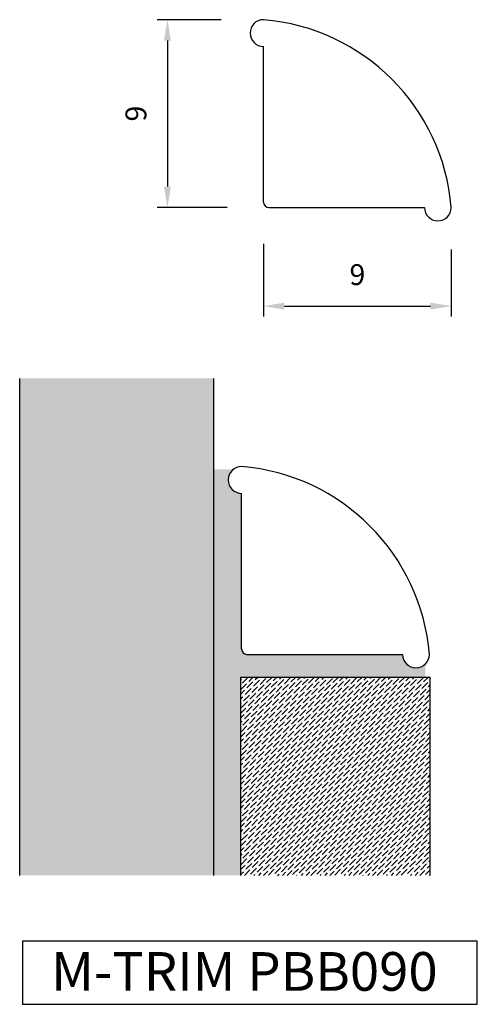
# Model space of a CAD drawing. Extents: x 1945.5 to 1967.4, y -1133.6 to -1086.4.
import ezdxf

# ---------------------------------------------------------------- set-up
doc = ezdxf.new("R2010")
doc.units = 0
doc.header["$MEASUREMENT"] = 0
doc.layers.get('DEFPOINTS').update_dxf_attribs({"linetype": 'CONTINUOUS'})
for name, color, linetype in [('DIMS', 7, 'CONTINUOUS'), ('SURFACE1', 35, 'CONTINUOUS'), ('SURFACE3', 2, 'CONTINUOUS'), ('SURFACE5', 30, 'CONTINUOUS'), ('SURFACE_2', 42, 'CONTINUOUS'), ('TRIM_SECT', 7, 'CONTINUOUS')]:
    doc.layers.add(name, color=color, linetype=linetype)
doc.styles.add('NDC', font='arial.ttf', dxfattribs={"height": 1})
doc.dimstyles.new('NDC', dxfattribs={"dimtxt": 2.5, "dimasz": 1, "dimexe": 0.5, "dimexo": 2, "dimgap": 1, "dimtad": 1, "dimtoh": 1, "dimdec": 0, "dimzin": 0, "dimtxsty": 'NDC', "dimcen": 0.09, "dimdle": 1.5, "dimclrd": 7, "dimclre": 7, "dimclrt": 7, "dimazin": 3, "dimtfac": 1, "dimtdec": 0, "dimtofl": 0, "dimtmove": 0, "dimatfit": 3, "dimtolj": 1, "dimtzin": 0})

# ---------------------------------------------------------------- blocks, each defined once
blk = doc.blocks.new('*D1')
at = {"layer": 'DEFPOINTS', "color": 0}
for p in [(1957.177, -1086.423), (1952.595, -1095.422), (1957.456, -1095.422)]:
    blk.add_point(p, dxfattribs=at)
at = {"layer": 'SURFACE5', "color": 7}
for p, q in [((1955.177, -1086.423), (1952.095, -1086.423)), ((1952.595, -1087.423), (1952.595, -1094.422)), ((1955.456, -1095.422), (1952.095, -1095.422))]:
    blk.add_line(p, q, dxfattribs=at)
for points in [[(1952.428, -1087.423), (1952.762, -1087.423), (1952.595, -1086.423)], [(1952.428, -1094.422), (1952.762, -1094.422), (1952.595, -1095.422)]]:
    blk.add_solid(points, dxfattribs=at)
at = {"layer": 'SURFACE5', "color": 7, "insert": (1951.085, -1090.922), "char_height": 1, "attachment_point": 5, "rotation": 90, "style": 'NDC'}
blk.add_mtext('\\A1;9', dxfattribs=at)
blk = doc.blocks.new('*D2')
at = {"layer": 'DEFPOINTS', "color": 0}
for p in [(1957.199, -1095.165), (1966.199, -1095.442), (1966.199, -1100.149)]:
    blk.add_point(p, dxfattribs=at)
at = {"layer": 'SURFACE5', "color": 7}
for p, q in [((1957.199, -1097.165), (1957.199, -1100.649)), ((1966.199, -1097.442), (1966.199, -1100.649)), ((1958.199, -1100.149), (1965.199, -1100.149))]:
    blk.add_line(p, q, dxfattribs=at)
for points in [[(1958.199, -1099.982), (1958.199, -1100.315), (1957.199, -1100.149)], [(1965.199, -1099.982), (1965.199, -1100.315), (1966.199, -1100.149)]]:
    blk.add_solid(points, dxfattribs=at)
at = {"layer": 'SURFACE5', "color": 7, "insert": (1961.699, -1098.638), "char_height": 1, "attachment_point": 5, "style": 'NDC'}
blk.add_mtext('\\A1;9', dxfattribs=at)

msp = doc.modelspace()

# ---------------------------------------------------------------- hatches: boundary and pattern name
at = {"layer": 'SURFACE1'}
h = msp.add_hatch(dxfattribs=at)
h.set_pattern_fill('ANSI36', color=256, scale=1.285714, style=0)
h.set_pattern_definition([(45, (-562.78276, 329.61358), (0.085231615, 0.312515923), [0.401785687, -0.080357137, 0, -0.080357137])])
h.paths.add_polyline_path([(1965.193, -1117.926), (1956.108, -1117.926), (1956.108, -1127.429), (1965.193, -1127.429)])
at = {"layer": 'SURFACE3'}
h = msp.add_hatch(dxfattribs=at)
h.set_pattern_fill('AR-SAND', color=256, scale=0.192857, style=0)
h.set_pattern_definition([(37.5, (-562.78276, 329.61358), (-0.012148718, 0.371601702), [0, -0.293142838, 0, -0.32785712, 0, -0.313392836]), (7.5, (-562.78276, 329.6136), (0.34131406, 0.54427099), [0, -0.158142847, 0, -0.264214268, 0, -0.101249993]), (327.5, (-563.01998, 329.61358), (0.600584462, 0.00109139), [0, -0.096428565, 0, -0.347142834, 0, -0.453214255]), (317.5, (-563.02, 329.6136), (0.57975295, 0.16926599), [0, -0.048214282, 0, -0.227571413, 0, -0.260357126])])
h.paths.add_polyline_path([(1964.952, -1117.299, -0.660637), (1963.864, -1116.835), (1956.407, -1116.835, -0.414214), (1956.15, -1116.578), (1956.15, -1109.121, -0.713089), (1955.754, -1107.972), (1954.822, -1107.972), (1954.822, -1127.429), (1956.108, -1127.429), (1956.108, -1117.926), (1964.952, -1117.926)])
at = {"layer": 'SURFACE_2'}
h = msp.add_hatch(dxfattribs=at)
h.set_pattern_fill('CROSS', color=256, scale=0.642857, style=0)
h.set_pattern_definition([(0, (-562.78276, 329.61358), (0.160714275, 0.160714275), [0.080357137, -0.241071412]), (90, (-562.74258, 329.5734), (-0.160714275, 0.160714275), [0.080357137, -0.241071412])])
h.paths.add_polyline_path([(1954.822, -1103.613), (1945.514, -1103.613), (1945.514, -1127.429), (1954.822, -1127.429)])

# ---------------------------------------------------------------- linework, layer by layer
at = {"layer": 'DIMS'}
msp.add_lwpolyline([(1967.447, -1130.575), (1945.651, -1130.575), (1945.651, -1133.605), (1967.447, -1133.605)], close=True, dxfattribs=at)
at = {"layer": 'SURFACE1'}
for p, q in [((1956.108, -1127.429), (1956.108, -1117.926)), ((1956.108, -1117.926), (1965.193, -1117.926)), ((1965.193, -1127.429), (1965.193, -1117.926))]:
    msp.add_line(p, q, dxfattribs=at)
at = {"layer": 'SURFACE_2'}
for p, q in [((1945.514, -1127.429), (1945.514, -1103.613)), ((1954.822, -1127.429), (1954.822, -1103.613))]:
    msp.add_line(p, q, dxfattribs=at)
at = {"layer": 'TRIM_SECT'}
for p, q in [((1957.199, -1095.165), (1957.199, -1087.708)), ((1957.456, -1095.422), (1964.913, -1095.422)), ((1956.15, -1116.578), (1956.15, -1109.121)), ((1956.407, -1116.835), (1963.864, -1116.835))]:
    msp.add_line(p, q, dxfattribs=at)
for centre, radius, start, end in [((1957.199, -1087.065), 0.643, 90, 270), ((1956.389, -1096.232), 9.843, 4.7194, 85.2806), ((1957.456, -1095.165), 0.257, 180, 270), ((1965.556, -1095.422), 0.643, 180, 360), ((1956.15, -1108.478), 0.643, 90, 270), ((1955.34, -1117.645), 9.843, 4.7194, 85.2806), ((1956.407, -1116.578), 0.257, 180, 270), ((1964.507, -1116.835), 0.643, 180, 360)]:
    msp.add_arc(centre, radius, start, end, dxfattribs=at)

# ---------------------------------------------------------------- texts
at = {"layer": 'DIMS', "insert": (1947.021, -1131.104), "char_height": 1.85143, "width": 38.61295, "attachment_point": 1, "style": 'NDC'}
msp.add_mtext('M-TRIM PBB090', dxfattribs=at)

# ---------------------------------------------------------------- dimensions: what is measured, and where the dimension line sits
at = {"layer": 'SURFACE5'}
dim = msp.add_linear_dim(base=(1952.595, -1095.422), p1=(1957.177, -1086.423), p2=(1957.456, -1095.422), angle=90, dimstyle='NDC', dxfattribs=at)
dim.commit()
dim.dimension.update_dxf_attribs({"geometry": '*D1', "text_midpoint": (1951.085, -1090.922)})
dim = msp.add_linear_dim(base=(1966.199, -1100.149), p1=(1957.199, -1095.165), p2=(1966.199, -1095.442), dimstyle='NDC', dxfattribs=at)
dim.commit()
dim.dimension.update_dxf_attribs({"geometry": '*D2', "text_midpoint": (1961.699, -1098.638)})

doc.saveas('drawing.dxf')
